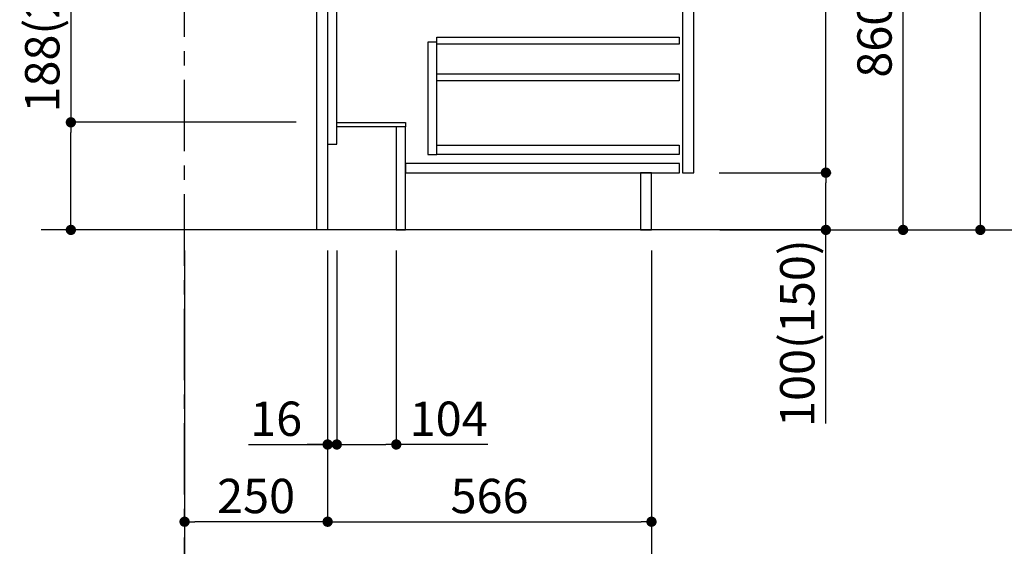
# Model space of a CAD drawing. Extents: x 0 to 26473, y -11045 to -2175.
# Drawn here: x 23560 to 25281, y -9497 to -8576 of the extents above; entities that cross this region are included whole.
import ezdxf

# ---------------------------------------------------------------- set-up
doc = ezdxf.new("R2010")
doc.units = 0
doc.header["$LTSCALE"] = 50
doc.header["$MEASUREMENT"] = 0
doc.linetypes.add('CENTER', pattern=[2, 1.25, -0.25, 0.25, -0.25])
doc.linetypes.add('HIDDEN', pattern=[0.375, 0.25, -0.125])
doc.layers.get('0').update_dxf_attribs({"linetype": 'CONTINUOUS'})
doc.layers.get('DEFPOINTS').update_dxf_attribs({"color": 146, "linetype": 'CONTINUOUS'})
for name, color, linetype in [('111-壁仕上', 3, 'CONTINUOUS'), ('121-キャビネット（中）', 253, 'HIDDEN'), ('122-扉', 6, 'CONTINUOUS'), ('166-寸法B', 11, 'CONTINUOUS')]:
    doc.layers.add(name, color=color, linetype=linetype)
doc.styles.add('KH001', font='txt')
doc.dimstyles.new('KH1xx030', dxfattribs={"dimscale": 30, "dimtxt": 2, "dimasz": 0.6, "dimexe": 0.3, "dimexo": 1.2, "dimgap": 0.5, "dimtad": 3, "dimdec": 1, "dimdsep": 46, "dimlunit": 6, "dimtxsty": 'KH001', "dimblk": 'DOT', "dimcen": 1, "dimdle": 1, "dimclrd": 256, "dimclre": 256, "dimclrt": 256, "dimadec": 0, "dimazin": 0, "dimtfac": 1, "dimtdec": 1, "dimtix": 1, "dimtmove": 2, "dimatfit": 3, "dimldrblk": 'CLOSEDBLANK', "dimfxl": 1, "dimtolj": 1, "dimtzin": 0, "dimlwd": -1, "dimlwe": -1, "dimarcsym": 0})

# ---------------------------------------------------------------- blocks, each defined once
blk = doc.blocks.new('_Dot')
at = {"color": 0, "linetype": 'ByBlock', "lineweight": -2}
blk.add_line((-0.5, 0), (-1, 0), dxfattribs=at)
at = {"color": 0, "linetype": 'ByBlock', "const_width": 0.5}
blk.add_lwpolyline([(-0.25, 0, 1), (0.25, 0, 1)], format="xyb", close=True, dxfattribs=at)
blk = doc.blocks.new('*D157')
at = {"layer": '166-寸法B', "transparency": 16777216}
for p, q in [((23649.6, -8416.6), (23649.6, -8755.6)), ((24043.3, -8755.6), (23640.6, -8755.6)), ((23649.6, -8925.6), (23649.6, -8773.6)), ((24062.3, -8943.6), (23640.6, -8943.6))]:
    blk.add_line(p, q, dxfattribs=at)
at = {"layer": 'DEFPOINTS', "color": 0, "transparency": 16777216}
for p in [(23649.6, -8755.6), (24079.3, -8755.6), (24098.3, -8943.6)]:
    blk.add_point(p, dxfattribs=at)
at = {"layer": '166-寸法B', "transparency": 16777216, "xscale": 18, "yscale": 18, "zscale": 18}
for p, rotation in [((23649.6, -8755.6), 90), ((23649.6, -8943.6), 270)]:
    blk.add_blockref('_Dot', p, dxfattribs=dict(at, rotation=rotation))
at = {"layer": '166-寸法B', "transparency": 16777216, "insert": (23599.6, -8574.6), "char_height": 60, "attachment_point": 5, "rotation": 90, "style": 'KH001'}
blk.add_mtext('\\A1;188(238)', dxfattribs=at)
blk = doc.blocks.new('_ClosedBlank')
at = {"color": 0, "linetype": 'ByBlock', "lineweight": -2}
for p, q in [((-1, 0.167), (0, 0)), ((-1, 0.167), (-1, -0.167)), ((0, 0), (-1, -0.167))]:
    blk.add_line(p, q, dxfattribs=at)
blk = doc.blocks.new('*D158')
at = {"layer": '166-寸法B', "transparency": 16777216}
for p, q in [((24114.3, -8979.6), (24114.3, -9327.6)), ((24218.3, -8979.6), (24218.3, -9327.6)), ((24132.3, -9318.6), (24200.3, -9318.6)), ((24378.1, -9318.6), (24218.3, -9318.6))]:
    blk.add_line(p, q, dxfattribs=at)
at = {"layer": 'DEFPOINTS', "color": 0, "transparency": 16777216}
for p in [(24114.3, -8943.6), (24218.3, -8943.6), (24218.3, -9318.6)]:
    blk.add_point(p, dxfattribs=at)
at = {"layer": '166-寸法B', "transparency": 16777216, "xscale": 18, "yscale": 18, "zscale": 18, "rotation": 180}
blk.add_blockref('_Dot', (24114.3, -9318.6), dxfattribs=at)
at = {"layer": '166-寸法B', "transparency": 16777216, "xscale": 18, "yscale": 18, "zscale": 18}
blk.add_blockref('_Dot', (24218.3, -9318.6), dxfattribs=at)
at = {"layer": '166-寸法B', "transparency": 16777216, "insert": (24309.8, -9273.6), "char_height": 60, "attachment_point": 5, "style": 'KH001'}
blk.add_mtext('\\A1;104', dxfattribs=at)
blk = doc.blocks.new('*D159')
at = {"layer": '166-寸法B', "transparency": 16777216}
for p, q in [((24098.3, -8979.6), (24098.3, -9327.6)), ((24114.3, -8979.6), (24114.3, -9327.6)), ((23960.3, -9318.6), (24098.3, -9318.6)), ((24080.3, -9318.6), (24062.3, -9318.6)), ((24114.3, -9318.6), (24098.3, -9318.6)), ((24114.3, -9318.6), (24098.3, -9318.6)), ((24132.3, -9318.6), (24150.3, -9318.6))]:
    blk.add_line(p, q, dxfattribs=at)
at = {"layer": 'DEFPOINTS', "color": 0, "transparency": 16777216}
for p in [(24098.3, -8943.6), (24114.3, -8943.6), (24098.3, -9318.6)]:
    blk.add_point(p, dxfattribs=at)
at = {"layer": '166-寸法B', "transparency": 16777216, "xscale": 18, "yscale": 18, "zscale": 18}
blk.add_blockref('_Dot', (24098.3, -9318.6), dxfattribs=at)
at = {"layer": '166-寸法B', "transparency": 16777216, "xscale": 18, "yscale": 18, "zscale": 18, "rotation": 180}
blk.add_blockref('_Dot', (24114.3, -9318.6), dxfattribs=at)
at = {"layer": '166-寸法B', "transparency": 16777216, "insert": (24008.4, -9273.6), "char_height": 60, "attachment_point": 5, "style": 'KH001'}
blk.add_mtext('\\A1;16', dxfattribs=at)
blk = doc.blocks.new('*D163')
at = {"layer": '166-寸法B', "transparency": 16777216}
for p, q in [((23848.3, -8979.6), (23848.3, -9462.6)), ((24098.3, -8979.6), (24098.3, -9462.6)), ((24080.3, -9453.6), (23866.3, -9453.6))]:
    blk.add_line(p, q, dxfattribs=at)
at = {"layer": 'DEFPOINTS', "color": 0, "transparency": 16777216}
for p in [(23848.3, -8943.6), (24098.3, -8943.6), (23848.3, -9453.6)]:
    blk.add_point(p, dxfattribs=at)
at = {"layer": '166-寸法B', "transparency": 16777216, "xscale": 18, "yscale": 18, "zscale": 18, "rotation": 180}
blk.add_blockref('_Dot', (23848.3, -9453.6), dxfattribs=at)
at = {"layer": '166-寸法B', "transparency": 16777216, "xscale": 18, "yscale": 18, "zscale": 18}
blk.add_blockref('_Dot', (24098.3, -9453.6), dxfattribs=at)
at = {"layer": '166-寸法B', "transparency": 16777216, "insert": (23973.3, -9408.6), "char_height": 60, "attachment_point": 5, "style": 'KH001'}
blk.add_mtext('\\A1;250', dxfattribs=at)
blk = doc.blocks.new('*D164')
at = {"layer": '166-寸法B', "transparency": 16777216}
for p, q in [((24098.3, -8979.6), (24098.3, -9462.6)), ((24664.3, -8979.6), (24664.3, -9462.6)), ((24116.3, -9453.6), (24646.3, -9453.6))]:
    blk.add_line(p, q, dxfattribs=at)
at = {"layer": 'DEFPOINTS', "color": 0, "transparency": 16777216}
for p in [(24098.3, -8943.6), (24664.3, -8943.6), (24664.3, -9453.6)]:
    blk.add_point(p, dxfattribs=at)
at = {"layer": '166-寸法B', "transparency": 16777216, "xscale": 18, "yscale": 18, "zscale": 18, "rotation": 180}
blk.add_blockref('_Dot', (24098.3, -9453.6), dxfattribs=at)
at = {"layer": '166-寸法B', "transparency": 16777216, "xscale": 18, "yscale": 18, "zscale": 18}
blk.add_blockref('_Dot', (24664.3, -9453.6), dxfattribs=at)
at = {"layer": '166-寸法B', "transparency": 16777216, "insert": (24381.3, -9408.6), "char_height": 60, "attachment_point": 5, "style": 'KH001'}
blk.add_mtext('\\A1;566', dxfattribs=at)
blk = doc.blocks.new('*D165')
at = {"layer": '166-寸法B', "transparency": 16777216}
for p, q in [((23848.3, -8979.6), (23848.3, -9597.6)), ((24664.3, -8979.6), (24664.3, -9597.6)), ((23866.3, -9588.6), (24646.3, -9588.6))]:
    blk.add_line(p, q, dxfattribs=at)
at = {"layer": 'DEFPOINTS', "color": 0, "transparency": 16777216}
for p in [(23848.3, -8943.6), (24664.3, -8943.6), (24664.3, -9588.6)]:
    blk.add_point(p, dxfattribs=at)
at = {"layer": '166-寸法B', "transparency": 16777216, "xscale": 18, "yscale": 18, "zscale": 18, "rotation": 180}
blk.add_blockref('_Dot', (23848.3, -9588.6), dxfattribs=at)
at = {"layer": '166-寸法B', "transparency": 16777216, "xscale": 18, "yscale": 18, "zscale": 18}
blk.add_blockref('_Dot', (24664.3, -9588.6), dxfattribs=at)
at = {"layer": '166-寸法B', "transparency": 16777216, "insert": (24256.3, -9543.6), "char_height": 60, "attachment_point": 5, "style": 'KH001'}
blk.add_mtext('\\A1;816', dxfattribs=at)
blk = doc.blocks.new('*D179')
at = {"layer": '166-寸法B', "transparency": 16777216}
for p, q in [((24784.3, -8083.6), (25113, -8083.6)), ((25104, -8925.6), (25104, -8101.6)), ((24783.7, -8943.6), (25113, -8943.6))]:
    blk.add_line(p, q, dxfattribs=at)
at = {"layer": 'DEFPOINTS', "color": 0, "transparency": 16777216}
for p in [(24748.3, -8083.6), (25104, -8083.6), (24747.7, -8943.6)]:
    blk.add_point(p, dxfattribs=at)
at = {"layer": '166-寸法B', "transparency": 16777216, "xscale": 18, "yscale": 18, "zscale": 18}
for p, rotation in [((25104, -8083.6), 90), ((25104, -8943.6), 270)]:
    blk.add_blockref('_Dot', p, dxfattribs=dict(at, rotation=rotation))
at = {"layer": '166-寸法B', "transparency": 16777216, "insert": (25054, -8513.6), "char_height": 60, "attachment_point": 5, "rotation": 90, "style": 'KH001'}
blk.add_mtext('\\A1;860(910)', dxfattribs=at)
blk = doc.blocks.new('*D182')
at = {"layer": '166-寸法B', "transparency": 16777216}
for p, q in [((24799.7, -6543.6), (25383, -6543.6)), ((25374, -8925.6), (25374, -6561.6)), ((24783.7, -8943.6), (25383, -8943.6))]:
    blk.add_line(p, q, dxfattribs=at)
at = {"layer": 'DEFPOINTS', "color": 0, "transparency": 16777216}
for p in [(24763.7, -6543.6), (25374, -6543.6), (24747.7, -8943.6)]:
    blk.add_point(p, dxfattribs=at)
at = {"layer": '166-寸法B', "transparency": 16777216, "xscale": 18, "yscale": 18, "zscale": 18}
for p, rotation in [((25374, -6543.6), 90), ((25374, -8943.6), 270)]:
    blk.add_blockref('_Dot', p, dxfattribs=dict(at, rotation=rotation))
at = {"layer": '166-寸法B', "transparency": 16777216, "insert": (25325.2, -7743.6), "char_height": 60, "attachment_point": 5, "rotation": 90, "style": 'KH001'}
blk.add_mtext('\\A1;2,400', dxfattribs=at)
blk = doc.blocks.new('*D183')
at = {"layer": '166-寸法B', "transparency": 16777216}
for p, q in [((24883.7, -7243.6), (25248, -7243.6)), ((25239, -8925.6), (25239, -7261.6)), ((24783.7, -8943.6), (25248, -8943.6))]:
    blk.add_line(p, q, dxfattribs=at)
at = {"layer": 'DEFPOINTS', "color": 0, "transparency": 16777216}
for p in [(24847.7, -7243.6), (25239, -7243.6), (24747.7, -8943.6)]:
    blk.add_point(p, dxfattribs=at)
at = {"layer": '166-寸法B', "transparency": 16777216, "xscale": 18, "yscale": 18, "zscale": 18}
for p, rotation in [((25239, -7243.6), 90), ((25239, -8943.6), 270)]:
    blk.add_blockref('_Dot', p, dxfattribs=dict(at, rotation=rotation))
at = {"layer": '166-寸法B', "transparency": 16777216, "insert": (25190.2, -8093.6), "char_height": 60, "attachment_point": 5, "rotation": 90, "style": 'KH001'}
blk.add_mtext('\\A1;1,700', dxfattribs=at)
blk = doc.blocks.new('*D184')
at = {"layer": '166-寸法B', "transparency": 16777216}
for p, q in [((24782.6, -8843.6), (24978, -8843.6)), ((24969, -8925.6), (24969, -8861.6)), ((24783.7, -8943.6), (24978, -8943.6)), ((24969, -9282), (24969, -8943.6))]:
    blk.add_line(p, q, dxfattribs=at)
at = {"layer": 'DEFPOINTS', "color": 0, "transparency": 16777216}
for p in [(24746.6, -8843.6), (24969, -8843.6), (24747.7, -8943.6)]:
    blk.add_point(p, dxfattribs=at)
at = {"layer": '166-寸法B', "transparency": 16777216, "xscale": 18, "yscale": 18, "zscale": 18}
for p, rotation in [((24969, -8843.6), 90), ((24969, -8943.6), 270)]:
    blk.add_blockref('_Dot', p, dxfattribs=dict(at, rotation=rotation))
at = {"layer": '166-寸法B', "transparency": 16777216, "insert": (24919, -9124), "char_height": 60, "attachment_point": 5, "rotation": 90, "style": 'KH001'}
blk.add_mtext('\\A1;100(150)', dxfattribs=at)
blk = doc.blocks.new('*D185')
at = {"layer": '166-寸法B', "transparency": 16777216}
for p, q in [((24784.3, -8123.6), (24978, -8123.6)), ((24969, -8825.6), (24969, -8141.6)), ((24782.6, -8843.6), (24978, -8843.6))]:
    blk.add_line(p, q, dxfattribs=at)
at = {"layer": 'DEFPOINTS', "color": 0, "transparency": 16777216}
for p in [(24748.3, -8123.6), (24969, -8123.6), (24746.6, -8843.6)]:
    blk.add_point(p, dxfattribs=at)
at = {"layer": '166-寸法B', "transparency": 16777216, "xscale": 18, "yscale": 18, "zscale": 18}
for p, rotation in [((24969, -8123.6), 90), ((24969, -8843.6), 270)]:
    blk.add_blockref('_Dot', p, dxfattribs=dict(at, rotation=rotation))
at = {"layer": '166-寸法B', "transparency": 16777216, "insert": (24924, -8483.6), "char_height": 60, "attachment_point": 5, "rotation": 90, "style": 'KH001'}
blk.add_mtext('\\A1;720', dxfattribs=at)

msp = doc.modelspace()

# ---------------------------------------------------------------- linework, layer by layer
at = {"layer": '111-壁仕上', "color": 253, "linetype": 'CENTER', "ltscale": 2}
msp.add_line((23848.26, -9806.25), (23848.26, -5699.1), dxfattribs=at)
at = {"layer": '111-壁仕上', "ltscale": 2}
msp.add_line((24973.79, -8943.64), (23597.95, -8943.64), dxfattribs=at)
at = {"layer": '121-キャビネット（中）', "linetype": 'Continuous'}
for points in [[(24738.26, -8310.64), (24718.26, -8310.64), (24718.26, -8843.64), (24738.26, -8843.64)], [(24289.26, -8615.64), (24273.26, -8615.64), (24273.26, -8811.64), (24289.26, -8811.64)], [(24289.26, -8795.64), (24712.76, -8795.64), (24712.76, -8811.64), (24289.26, -8811.64)]]:
    msp.add_lwpolyline(points, close=True, dxfattribs=at)
at = {"layer": '122-扉', "color": 253}
for points in [[(24098.26, -8943.64), (24079.26, -8943.64), (24079.26, -8123.64), (24098.26, -8123.64)], [(24114.26, -8123.64), (24098.26, -8123.64), (24098.26, -8793.64), (24114.26, -8793.64)], [(24234.26, -8755.64), (24234.26, -8763.64), (24114.26, -8763.64), (24114.26, -8755.64)], [(24234.26, -8763.64), (24218.26, -8763.64), (24218.26, -8943.64), (24234.26, -8943.64)], [(24664.26, -8843.64), (24645.26, -8843.64), (24645.26, -8943.64), (24664.26, -8943.64)]]:
    msp.add_lwpolyline(points, close=True, dxfattribs=at)
at = {"layer": '122-扉', "color": 253, "linetype": 'Continuous'}
for points in [[(24712.76, -8619.04), (24289.26, -8619.04), (24289.26, -8607.04), (24712.76, -8607.04)], [(24712.76, -8683.04), (24289.26, -8683.04), (24289.26, -8671.04), (24712.76, -8671.04)], [(24713.26, -8827.64), (24234.26, -8827.64), (24234.26, -8843.64), (24713.26, -8843.64)]]:
    msp.add_lwpolyline(points, close=True, dxfattribs=at)

# ---------------------------------------------------------------- dimensions: what is measured, and where the dimension line sits
at = {"layer": '166-寸法B'}
for base, p1, p2, angle, picture, middle in [((25374.04, -6543.64), (24747.74, -8943.64), (24763.74, -6543.64), 90, '*D182', (25325.23, -7743.64)), ((25239.04, -7243.64), (24747.74, -8943.64), (24847.7, -7243.64), 90, '*D183', (25190.23, -8093.64)), ((24969.04, -8123.64), (24746.63, -8843.64), (24748.26, -8123.64), 90, '*D185', (24924.04, -8483.64)), ((23848.26, -9453.64), (24098.26, -8943.64), (23848.26, -8943.64), 180, '*D163', (23973.26, -9408.64)), ((24664.26, -9588.64), (23848.26, -8943.64), (24664.26, -8943.64), 180, '*D165', (24256.26, -9543.64)), ((24664.26, -9453.64), (24098.26, -8943.64), (24664.26, -8943.64), 180, '*D164', (24381.26, -9408.64))]:
    dim = msp.add_linear_dim(base=base, p1=p1, p2=p2, angle=angle, dimstyle='KH1xx030', dxfattribs=at)
    dim.commit()
    dim.dimension.update_dxf_attribs({"geometry": picture, "text_midpoint": middle})
dim = msp.add_linear_dim(base=(25104.04, -8083.64), p1=(24747.74, -8943.64), p2=(24748.26, -8083.64), angle=90, dimstyle='KH1xx030', override={"dimpost": '(910)'}, dxfattribs=at)
dim.commit()
dim.dimension.update_dxf_attribs({"geometry": '*D179', "text_midpoint": (25054.01, -8513.64)})
for base, p1, p2, angle, override, picture, middle in [((23649.59, -8755.64), (24098.26, -8943.64), (24079.26, -8755.64), 90, {"dimpost": '(238)', "dimtmove": 1}, '*D157', (23699.61, -8574.6)), ((24969.04, -8843.64), (24747.74, -8943.64), (24746.63, -8843.64), 90, {"dimpost": '(150)', "dimtmove": 1}, '*D184', (24927.97, -9123.98)), ((24098.26, -9318.64), (24114.26, -8943.64), (24098.26, -8943.64), 180, {"dimtmove": 1}, '*D159', (24008.38, -9304.04)), ((24218.26, -9318.64), (24114.26, -8943.64), (24218.26, -8943.64), 180, {"dimtmove": 1}, '*D158', (24309.78, -9337.79))]:
    dim = msp.add_linear_dim(base=base, p1=p1, p2=p2, angle=angle, dimstyle='KH1xx030', override=override, dxfattribs=at)
    dim.commit()
    dim.dimension.update_dxf_attribs({"geometry": picture, "text_midpoint": middle, "dimtype": 128})

doc.saveas('drawing.dxf')
